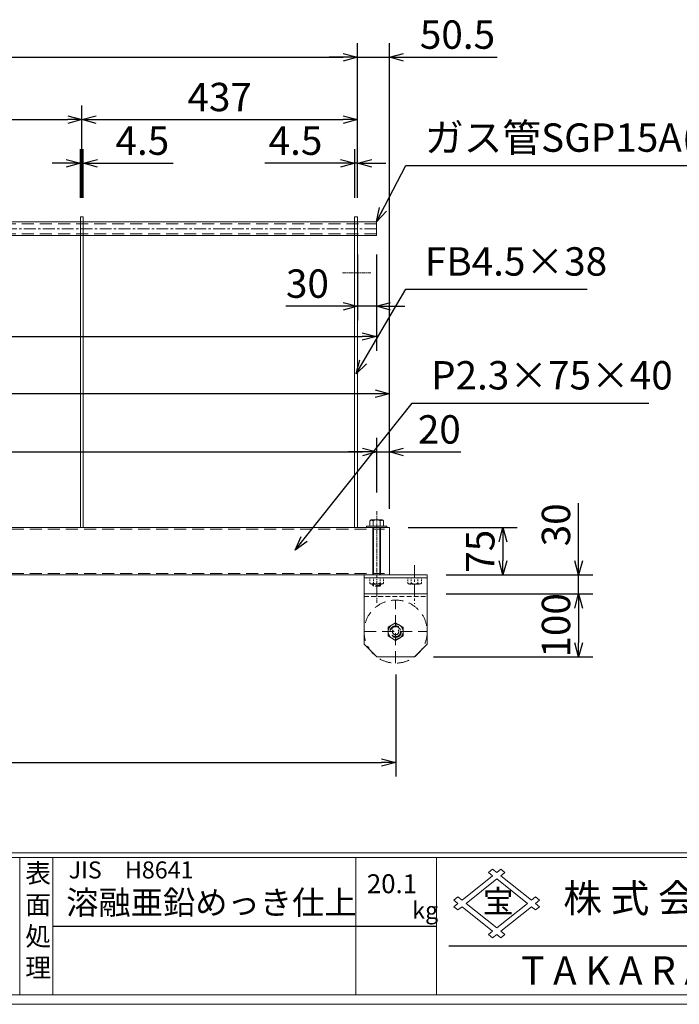
# Model space of a CAD drawing. Units: millimetres. Extents: x 15033 to 19217, y -153334 to -150374.
# Drawn here: x 16763 to 17809, y -153334 to -151773 of the extents above; entities that cross this region are included whole.
import ezdxf

# ---------------------------------------------------------------- set-up
doc = ezdxf.new("R2010")
doc.units = ezdxf.units.MM
for name, pattern in [('CENTER', [10, 6.25, -1.25, 1.25, -1.25]), ('DASHED', [3.75, 2.5, -1.25]), ('HIDDEN', [9.525, 6.35, -3.175])]:
    doc.linetypes.add(name, pattern=pattern)
for name, color, linetype, lineweight in [('BT', 30, 'Continuous', 9), ('中心線', 1, 'CENTER', 5), ('受け枠', 3, 'Continuous', 9), ('寸法線', 2, 'Continuous', 9), ('嵩上断面', 112, 'Continuous', 13), ('本体2', 41, 'Continuous', 13), ('枠寸法', 31, 'Continuous', 9)]:
    doc.layers.add(name, color=color, linetype=linetype, lineweight=lineweight)
doc.layers.add('外枠', color=7, linetype='Continuous')
doc.dimstyles.new('ISO-25', dxfattribs={"dimscale": 15, "dimtxt": 3, "dimasz": 1.5, "dimexe": 1.5, "dimexo": 2, "dimgap": 0.5, "dimtad": 1, "dimdsep": 46, "dimtxsty": 'Standard', "dimblk": 'OPEN30', "dimcen": 2.5, "dimadec": 0, "dimazin": 0, "dimtfac": 1, "dimtmove": 0, "dimatfit": 0, "dimldrblk": 'OPEN30', "dimfxl": 1, "dimarcsym": 0})

# ---------------------------------------------------------------- blocks, each defined once
blk = doc.blocks.new('_Open30')
at = {"color": 0, "linetype": 'ByBlock', "lineweight": -2}
for p, q in [((-1, 0.268), (0, 0)), ((0, 0), (-1, -0.268)), ((0, 0), (-1, 0))]:
    blk.add_line(p, q, dxfattribs=at)
blk = doc.blocks.new('*D23')
at = {"layer": 'Defpoints', "color": 0, "ltscale": 3, "transparency": 16777216}
for p in [(17298.7, -151832), (15429.7, -152085.2), (17298.7, -152085.2)]:
    blk.add_point(p, dxfattribs=at)
at = {"layer": '寸法線', "color": 0, "lineweight": -2, "ltscale": 3, "transparency": 16777216}
for p, q in [((15429.7, -152055.2), (15429.7, -151809.5)), ((17298.7, -152055.2), (17298.7, -151809.5)), ((15452.2, -151832), (17276.2, -151832))]:
    blk.add_line(p, q, dxfattribs=at)
at = {"layer": '寸法線', "color": 0, "lineweight": -2, "ltscale": 3, "transparency": 16777216, "xscale": 22.5, "yscale": 22.5, "zscale": 22.5, "rotation": 180}
blk.add_blockref('_Open30', (15429.7, -151832), dxfattribs=at)
at = {"layer": '寸法線', "color": 0, "lineweight": -2, "ltscale": 3, "transparency": 16777216, "xscale": 22.5, "yscale": 22.5, "zscale": 22.5}
blk.add_blockref('_Open30', (17298.7, -151832), dxfattribs=at)
at = {"layer": '寸法線', "color": 0, "ltscale": 3, "transparency": 16777216, "insert": (16364.2, -151802), "char_height": 45, "attachment_point": 5}
blk.add_mtext('1869', dxfattribs=at)
blk = doc.blocks.new('*D29')
at = {"layer": 'Defpoints', "color": 0, "ltscale": 3, "transparency": 16777216}
for p in [(15399.7, -152115), (17328.7, -152115), (17328.7, -152275)]:
    blk.add_point(p, dxfattribs=at)
at = {"layer": '寸法線', "color": 0, "lineweight": -2, "ltscale": 3, "transparency": 16777216}
for p, q in [((15399.7, -152145), (15399.7, -152297.5)), ((17328.7, -152145), (17328.7, -152297.5)), ((15422.2, -152275), (17306.2, -152275))]:
    blk.add_line(p, q, dxfattribs=at)
at = {"layer": '寸法線', "color": 0, "lineweight": -2, "ltscale": 3, "transparency": 16777216, "xscale": 22.5, "yscale": 22.5, "zscale": 22.5, "rotation": 180}
blk.add_blockref('_Open30', (15399.7, -152275), dxfattribs=at)
at = {"layer": '寸法線', "color": 0, "lineweight": -2, "ltscale": 3, "transparency": 16777216, "xscale": 22.5, "yscale": 22.5, "zscale": 22.5}
blk.add_blockref('_Open30', (17328.7, -152275), dxfattribs=at)
at = {"layer": '寸法線', "color": 0, "ltscale": 3, "transparency": 16777216, "insert": (16364.2, -152245), "char_height": 45, "attachment_point": 5, "bg_fill": 3, "box_fill_scale": 1.1, "bg_fill_color": 9, "bg_fill_true_color": 13158600, "bg_fill_transparency": 0}
blk.add_mtext('1929', dxfattribs=at)
blk = doc.blocks.new('*D34')
at = {"layer": 'Defpoints', "color": 0, "ltscale": 3, "transparency": 16777216}
for p in [(17298.7, -151931), (16861.7, -152085.2), (17298.7, -152085.2)]:
    blk.add_point(p, dxfattribs=at)
at = {"layer": '寸法線', "color": 0, "lineweight": -2, "ltscale": 3, "transparency": 16777216}
for p, q in [((16861.7, -152055.2), (16861.7, -151908.5)), ((17298.7, -152055.2), (17298.7, -151908.5)), ((16884.2, -151931), (17276.2, -151931))]:
    blk.add_line(p, q, dxfattribs=at)
at = {"layer": '寸法線', "color": 0, "lineweight": -2, "ltscale": 3, "transparency": 16777216, "xscale": 22.5, "yscale": 22.5, "zscale": 22.5, "rotation": 180}
blk.add_blockref('_Open30', (16861.7, -151931), dxfattribs=at)
at = {"layer": '寸法線', "color": 0, "lineweight": -2, "ltscale": 3, "transparency": 16777216, "xscale": 22.5, "yscale": 22.5, "zscale": 22.5}
blk.add_blockref('_Open30', (17298.7, -151931), dxfattribs=at)
at = {"layer": '寸法線', "color": 0, "ltscale": 3, "transparency": 16777216, "insert": (17080.2, -151901), "char_height": 45, "attachment_point": 5}
blk.add_mtext('437', dxfattribs=at)
blk = doc.blocks.new('*D35')
at = {"layer": 'Defpoints', "color": 0, "ltscale": 3, "transparency": 16777216}
for p in [(16861.7, -151931), (16426.7, -152085.2), (16861.7, -152085.2)]:
    blk.add_point(p, dxfattribs=at)
at = {"layer": '寸法線', "color": 0, "lineweight": -2, "ltscale": 3, "transparency": 16777216}
for p, q in [((16426.7, -152055.2), (16426.7, -151908.5)), ((16861.7, -152055.2), (16861.7, -151908.5)), ((16449.2, -151931), (16839.2, -151931))]:
    blk.add_line(p, q, dxfattribs=at)
at = {"layer": '寸法線', "color": 0, "lineweight": -2, "ltscale": 3, "transparency": 16777216, "xscale": 22.5, "yscale": 22.5, "zscale": 22.5, "rotation": 180}
blk.add_blockref('_Open30', (16426.7, -151931), dxfattribs=at)
at = {"layer": '寸法線', "color": 0, "lineweight": -2, "ltscale": 3, "transparency": 16777216, "xscale": 22.5, "yscale": 22.5, "zscale": 22.5}
blk.add_blockref('_Open30', (16861.7, -151931), dxfattribs=at)
at = {"layer": '寸法線', "color": 0, "ltscale": 3, "transparency": 16777216, "insert": (16644.2, -151901), "char_height": 45, "attachment_point": 5}
blk.add_mtext('435', dxfattribs=at)
blk = doc.blocks.new('*D37')
at = {"layer": 'Defpoints', "color": 0, "ltscale": 3, "transparency": 16777216}
for p in [(17298.7, -152000.2), (17294.2, -152085.2), (17298.7, -152085.2)]:
    blk.add_point(p, dxfattribs=at)
at = {"layer": '寸法線', "color": 0, "lineweight": -2, "ltscale": 3, "transparency": 16777216}
for p, q in [((17294.2, -152055.2), (17294.2, -151977.7)), ((17298.7, -152055.2), (17298.7, -151977.7)), ((17271.7, -152000.2), (17151.7, -152000.2)), ((17298.7, -152000.2), (17294.2, -152000.2)), ((17321.2, -152000.2), (17343.7, -152000.2))]:
    blk.add_line(p, q, dxfattribs=at)
at = {"layer": '寸法線', "color": 0, "lineweight": -2, "ltscale": 3, "transparency": 16777216, "xscale": 22.5, "yscale": 22.5, "zscale": 22.5}
blk.add_blockref('_Open30', (17294.2, -152000.2), dxfattribs=at)
at = {"layer": '寸法線', "color": 0, "lineweight": -2, "ltscale": 3, "transparency": 16777216, "xscale": 22.5, "yscale": 22.5, "zscale": 22.5, "rotation": 180}
blk.add_blockref('_Open30', (17298.7, -152000.2), dxfattribs=at)
at = {"layer": '寸法線', "color": 0, "ltscale": 3, "transparency": 16777216, "insert": (17200.4, -151970.2), "char_height": 45, "attachment_point": 5}
blk.add_mtext('4.5', dxfattribs=at)
blk = doc.blocks.new('*D38')
at = {"layer": 'Defpoints', "color": 0, "ltscale": 3, "transparency": 16777216}
for p in [(16863.9, -152000.2), (16859.4, -152085.2), (16863.9, -152085.2)]:
    blk.add_point(p, dxfattribs=at)
at = {"layer": '寸法線', "color": 0, "lineweight": -2, "ltscale": 3, "transparency": 16777216}
for p, q in [((16859.4, -152055.2), (16859.4, -151977.7)), ((16863.9, -152055.2), (16863.9, -151977.7)), ((16836.9, -152000.2), (16814.4, -152000.2)), ((16859.4, -152000.2), (16863.9, -152000.2)), ((16886.4, -152000.2), (17006.4, -152000.2))]:
    blk.add_line(p, q, dxfattribs=at)
at = {"layer": '寸法線', "color": 0, "lineweight": -2, "ltscale": 3, "transparency": 16777216, "xscale": 22.5, "yscale": 22.5, "zscale": 22.5}
blk.add_blockref('_Open30', (16859.4, -152000.2), dxfattribs=at)
at = {"layer": '寸法線', "color": 0, "lineweight": -2, "ltscale": 3, "transparency": 16777216, "xscale": 22.5, "yscale": 22.5, "zscale": 22.5, "rotation": 180}
blk.add_blockref('_Open30', (16863.9, -152000.2), dxfattribs=at)
at = {"layer": '寸法線', "color": 0, "ltscale": 3, "transparency": 16777216, "insert": (16957.6, -151970.2), "char_height": 45, "attachment_point": 5}
blk.add_mtext('4.5', dxfattribs=at)
blk = doc.blocks.new('*D39')
at = {"layer": 'Defpoints', "color": 0, "ltscale": 3, "transparency": 16777216}
for p in [(17298.7, -152115), (17328.7, -152115), (17328.7, -152227)]:
    blk.add_point(p, dxfattribs=at)
at = {"layer": '寸法線', "color": 0, "lineweight": -2, "ltscale": 3, "transparency": 16777216}
for p, q in [((17298.7, -152145), (17298.7, -152249.5)), ((17328.7, -152145), (17328.7, -152249.5)), ((17276.2, -152227), (17185, -152227)), ((17328.7, -152227), (17298.7, -152227)), ((17351.2, -152227), (17373.7, -152227))]:
    blk.add_line(p, q, dxfattribs=at)
at = {"layer": '寸法線', "color": 0, "lineweight": -2, "ltscale": 3, "transparency": 16777216, "xscale": 22.5, "yscale": 22.5, "zscale": 22.5}
blk.add_blockref('_Open30', (17298.7, -152227), dxfattribs=at)
at = {"layer": '寸法線', "color": 0, "lineweight": -2, "ltscale": 3, "transparency": 16777216, "xscale": 22.5, "yscale": 22.5, "zscale": 22.5, "rotation": 180}
blk.add_blockref('_Open30', (17328.7, -152227), dxfattribs=at)
at = {"layer": '寸法線', "color": 0, "ltscale": 3, "transparency": 16777216, "insert": (17219.3, -152197), "char_height": 45, "attachment_point": 5}
blk.add_mtext('30', dxfattribs=at)
blk = doc.blocks.new('*D40')
at = {"layer": 'Defpoints', "color": 0, "ltscale": 3, "transparency": 16777216}
for p in [(17349.2, -151832), (17298.7, -152085.2), (17349.2, -152578.2)]:
    blk.add_point(p, dxfattribs=at)
at = {"layer": '寸法線', "color": 0, "lineweight": -2, "ltscale": 3, "transparency": 16777216}
for p, q in [((17298.7, -152055.2), (17298.7, -151809.5)), ((17349.2, -152548.2), (17349.2, -151809.5)), ((17276.2, -151832), (17253.7, -151832)), ((17298.7, -151832), (17349.2, -151832)), ((17371.7, -151832), (17520.2, -151832))]:
    blk.add_line(p, q, dxfattribs=at)
at = {"layer": '寸法線', "color": 0, "lineweight": -2, "ltscale": 3, "transparency": 16777216, "xscale": 22.5, "yscale": 22.5, "zscale": 22.5}
blk.add_blockref('_Open30', (17298.7, -151832), dxfattribs=at)
at = {"layer": '寸法線', "color": 0, "lineweight": -2, "ltscale": 3, "transparency": 16777216, "xscale": 22.5, "yscale": 22.5, "zscale": 22.5, "rotation": 180}
blk.add_blockref('_Open30', (17349.2, -151832), dxfattribs=at)
at = {"layer": '寸法線', "color": 0, "ltscale": 3, "transparency": 16777216, "insert": (17457.2, -151802), "char_height": 45, "attachment_point": 5}
blk.add_mtext('50.5', dxfattribs=at)
blk = doc.blocks.new('*D43')
at = {"layer": 'Defpoints', "color": 0, "ltscale": 3, "transparency": 16777216}
for p in [(15379.2, -152365.9), (15379.2, -152578.2), (17349.2, -152578.2)]:
    blk.add_point(p, dxfattribs=at)
at = {"layer": '寸法線', "color": 0, "lineweight": -2, "ltscale": 3, "transparency": 16777216}
for p, q in [((15379.2, -152548.2), (15379.2, -152343.4)), ((17349.2, -152548.2), (17349.2, -152343.4)), ((17326.7, -152365.9), (15401.7, -152365.9))]:
    blk.add_line(p, q, dxfattribs=at)
at = {"layer": '寸法線', "color": 0, "lineweight": -2, "ltscale": 3, "transparency": 16777216, "xscale": 22.5, "yscale": 22.5, "zscale": 22.5, "rotation": 180}
blk.add_blockref('_Open30', (15379.2, -152365.9), dxfattribs=at)
at = {"layer": '寸法線', "color": 0, "lineweight": -2, "ltscale": 3, "transparency": 16777216, "xscale": 22.5, "yscale": 22.5, "zscale": 22.5}
blk.add_blockref('_Open30', (17349.2, -152365.9), dxfattribs=at)
at = {"layer": '寸法線', "color": 0, "ltscale": 3, "transparency": 16777216, "insert": (16364.2, -152335.9), "char_height": 45, "attachment_point": 5}
blk.add_mtext('1970', dxfattribs=at)
blk = doc.blocks.new('*D44')
at = {"layer": 'Defpoints', "color": 0, "ltscale": 3, "transparency": 16777216}
for p in [(17329.2, -152458.2), (15399.2, -152552.3), (17329.2, -152552.3)]:
    blk.add_point(p, dxfattribs=at)
at = {"layer": '寸法線', "color": 0, "lineweight": -2, "ltscale": 3, "transparency": 16777216}
for p, q in [((15399.2, -152522.3), (15399.2, -152435.7)), ((17329.2, -152522.3), (17329.2, -152435.7)), ((15421.7, -152458.2), (17306.7, -152458.2))]:
    blk.add_line(p, q, dxfattribs=at)
at = {"layer": '寸法線', "color": 0, "lineweight": -2, "ltscale": 3, "transparency": 16777216, "xscale": 22.5, "yscale": 22.5, "zscale": 22.5, "rotation": 180}
blk.add_blockref('_Open30', (15399.2, -152458.2), dxfattribs=at)
at = {"layer": '寸法線', "color": 0, "lineweight": -2, "ltscale": 3, "transparency": 16777216, "xscale": 22.5, "yscale": 22.5, "zscale": 22.5}
blk.add_blockref('_Open30', (17329.2, -152458.2), dxfattribs=at)
at = {"layer": '寸法線', "color": 0, "ltscale": 3, "transparency": 16777216, "insert": (16364.2, -152428.2), "char_height": 45, "attachment_point": 5}
blk.add_mtext('1930', dxfattribs=at)
blk = doc.blocks.new('*D46')
at = {"layer": 'Defpoints', "color": 0, "ltscale": 3, "transparency": 16777216}
for p in [(17349.2, -152458.2), (17329.2, -152552.3), (17349.2, -152578.2)]:
    blk.add_point(p, dxfattribs=at)
at = {"layer": '寸法線', "color": 0, "lineweight": -2, "ltscale": 3, "transparency": 16777216}
for p, q in [((17329.2, -152522.3), (17329.2, -152435.7)), ((17349.2, -152548.2), (17349.2, -152435.7)), ((17306.7, -152458.2), (17284.2, -152458.2)), ((17329.2, -152458.2), (17349.2, -152458.2)), ((17371.7, -152458.2), (17462.6, -152458.2))]:
    blk.add_line(p, q, dxfattribs=at)
at = {"layer": '寸法線', "color": 0, "lineweight": -2, "ltscale": 3, "transparency": 16777216, "xscale": 22.5, "yscale": 22.5, "zscale": 22.5}
blk.add_blockref('_Open30', (17329.2, -152458.2), dxfattribs=at)
at = {"layer": '寸法線', "color": 0, "lineweight": -2, "ltscale": 3, "transparency": 16777216, "xscale": 22.5, "yscale": 22.5, "zscale": 22.5, "rotation": 180}
blk.add_blockref('_Open30', (17349.2, -152458.2), dxfattribs=at)
at = {"layer": '寸法線', "color": 0, "ltscale": 3, "transparency": 16777216, "insert": (17428.4, -152428.2), "char_height": 45, "attachment_point": 5}
blk.add_mtext('20', dxfattribs=at)
blk = doc.blocks.new('*D47')
at = {"layer": 'Defpoints', "color": 0, "ltscale": 3, "transparency": 16777216}
for p in [(17359.2, -152780.9), (15369.2, -152793.2), (17359.2, -152950.7)]:
    blk.add_point(p, dxfattribs=at)
at = {"layer": '枠寸法', "color": 0, "lineweight": -2, "ltscale": 3, "transparency": 16777216}
for p, q in [((17359.2, -152810.9), (17359.2, -152973.2)), ((15369.2, -152823.2), (15369.2, -152973.2)), ((15391.7, -152950.7), (17336.7, -152950.7))]:
    blk.add_line(p, q, dxfattribs=at)
at = {"layer": '枠寸法', "color": 0, "lineweight": -2, "ltscale": 3, "transparency": 16777216, "xscale": 22.5, "yscale": 22.5, "zscale": 22.5, "rotation": 180}
blk.add_blockref('_Open30', (15369.2, -152950.7), dxfattribs=at)
at = {"layer": '枠寸法', "color": 0, "lineweight": -2, "ltscale": 3, "transparency": 16777216, "xscale": 22.5, "yscale": 22.5, "zscale": 22.5}
blk.add_blockref('_Open30', (17359.2, -152950.7), dxfattribs=at)
at = {"layer": '枠寸法', "color": 0, "ltscale": 3, "transparency": 16777216, "insert": (16364.2, -152920.7), "char_height": 45, "attachment_point": 5}
blk.add_mtext('1990', dxfattribs=at)
blk = doc.blocks.new('*D50')
at = {"layer": 'Defpoints', "color": 0, "ltscale": 3, "transparency": 16777216}
for p in [(17349.2, -152578.2), (17409.2, -152653.2), (17529.2, -152653.2)]:
    blk.add_point(p, dxfattribs=at)
at = {"layer": '寸法線', "color": 0, "lineweight": -2, "ltscale": 3, "transparency": 16777216}
for p, q in [((17379.2, -152578.2), (17551.7, -152578.2)), ((17529.2, -152600.7), (17529.2, -152630.7)), ((17439.2, -152653.2), (17551.7, -152653.2))]:
    blk.add_line(p, q, dxfattribs=at)
at = {"layer": '寸法線', "color": 0, "lineweight": -2, "ltscale": 3, "transparency": 16777216, "xscale": 22.5, "yscale": 22.5, "zscale": 22.5}
for p, rotation in [((17529.2, -152578.2), 90), ((17529.2, -152653.2), 270)]:
    blk.add_blockref('_Open30', p, dxfattribs=dict(at, rotation=rotation))
at = {"layer": '寸法線', "color": 0, "ltscale": 3, "transparency": 16777216, "insert": (17499.2, -152615.7), "char_height": 45, "attachment_point": 5, "rotation": 90}
blk.add_mtext('75', dxfattribs=at)
blk = doc.blocks.new('*D48')
at = {"layer": 'Defpoints', "color": 0, "ltscale": 3, "transparency": 16777216}
for p in [(17409.2, -152653.2), (17409.2, -152683.2), (17649.2, -152683.2)]:
    blk.add_point(p, dxfattribs=at)
at = {"layer": '枠寸法', "color": 0, "lineweight": -2, "ltscale": 3, "transparency": 16777216}
for p, q in [((17649.2, -152630.7), (17649.2, -152539.5)), ((17439.2, -152653.2), (17671.7, -152653.2)), ((17649.2, -152683.2), (17649.2, -152653.2)), ((17439.2, -152683.2), (17671.7, -152683.2)), ((17649.2, -152705.7), (17649.2, -152728.2))]:
    blk.add_line(p, q, dxfattribs=at)
at = {"layer": '枠寸法', "color": 0, "lineweight": -2, "ltscale": 3, "transparency": 16777216, "xscale": 22.5, "yscale": 22.5, "zscale": 22.5}
for p, rotation in [((17649.2, -152653.2), 270), ((17649.2, -152683.2), 90)]:
    blk.add_blockref('_Open30', p, dxfattribs=dict(at, rotation=rotation))
at = {"layer": '枠寸法', "color": 0, "ltscale": 3, "transparency": 16777216, "insert": (17619.2, -152573.8), "char_height": 45, "attachment_point": 5, "rotation": 90}
blk.add_mtext('30', dxfattribs=at)
blk = doc.blocks.new('*D49')
at = {"layer": 'Defpoints', "color": 0, "ltscale": 3, "transparency": 16777216}
for p in [(17409.2, -152683.2), (17389.2, -152783.2), (17649.2, -152783.2)]:
    blk.add_point(p, dxfattribs=at)
at = {"layer": '枠寸法', "color": 0, "lineweight": -2, "ltscale": 3, "transparency": 16777216}
for p, q in [((17439.2, -152683.2), (17671.7, -152683.2)), ((17649.2, -152705.7), (17649.2, -152760.7)), ((17419.2, -152783.2), (17671.7, -152783.2))]:
    blk.add_line(p, q, dxfattribs=at)
at = {"layer": '枠寸法', "color": 0, "lineweight": -2, "ltscale": 3, "transparency": 16777216, "xscale": 22.5, "yscale": 22.5, "zscale": 22.5}
for p, rotation in [((17649.2, -152683.2), 90), ((17649.2, -152783.2), 270)]:
    blk.add_blockref('_Open30', p, dxfattribs=dict(at, rotation=rotation))
at = {"layer": '枠寸法', "color": 0, "ltscale": 3, "transparency": 16777216, "insert": (17619.2, -152733.2), "char_height": 45, "attachment_point": 5, "rotation": 90}
blk.add_mtext('100', dxfattribs=at)

msp = doc.modelspace()

# ---------------------------------------------------------------- linework, layer by layer
at = {"layer": 'BT'}
for p, q in [((17318.421, -152567.519), (17318.421, -152575.868)), ((17320.074, -152565.865), (17338.264, -152565.865)), ((17323.588, -152567.519), (17323.588, -152575.868)), ((17334.75, -152567.519), (17334.75, -152575.868)), ((17339.918, -152567.519), (17339.918, -152575.868))]:
    msp.add_line(p, q, dxfattribs=at)
at = {"layer": 'BT', "ltscale": 3}
for p, q in [((17313.172, -152575.868), (17345.167, -152575.868)), ((17313.172, -152575.868), (17313.172, -152578.166)), ((17313.172, -152578.166), (17345.167, -152578.166)), ((17318.421, -152575.868), (17339.918, -152575.868)), ((17323.169, -152578.166), (17323.17, -152653.166)), ((17324.069, -152578.166), (17324.07, -152653.166)), ((17334.269, -152578.166), (17334.27, -152653.166)), ((17335.169, -152578.166), (17335.17, -152653.166)), ((17345.167, -152575.868), (17345.167, -152578.166))]:
    msp.add_line(p, q, dxfattribs=at)
at = {"layer": 'BT', "linetype": 'DASHED', "ltscale": 3}
for p, q in [((17323.17, -152667.667), (17323.17, -152669.969)), ((17335.17, -152669.969), (17323.17, -152669.969)), ((17323.17, -152669.969), (17324.07, -152670.869)), ((17324.07, -152667.667), (17324.07, -152670.869)), ((17334.27, -152670.869), (17324.07, -152670.869)), ((17334.27, -152667.667), (17334.27, -152670.869)), ((17335.17, -152669.969), (17334.27, -152670.869)), ((17335.17, -152667.667), (17335.17, -152669.969))]:
    msp.add_line(p, q, dxfattribs=at)
at = {"layer": 'BT'}
for centre, start, end in [((17320.074, -152567.519), 90, 180), ((17338.264, -152567.519), 0, 90)]:
    msp.add_arc(centre, 1.654, start, end, dxfattribs=at)
at = {"layer": 'BT', "ltscale": 3}
msp.add_arc((17329.169, -152577.608), 11.53, 61.049544, 118.950456, dxfattribs=at)
for points in [[(17320.074, -152566.393), (17319.575, -152566.483), (17318.744, -152566.781), (17318.421, -152567.519)], [(17323.588, -152567.519), (17322.46, -152566.774), (17321.24, -152566.317), (17320.074, -152566.393)], [(17334.75, -152567.519), (17335.878, -152566.774), (17337.099, -152566.317), (17338.264, -152566.393)], [(17338.264, -152566.393), (17338.764, -152566.483), (17339.594, -152566.781), (17339.918, -152567.519)]]:
    msp.add_open_spline(points, degree=3, dxfattribs=at)
at = {"layer": '中心線', "linetype": 'CENTER'}
for p, q in [((17329.169, -152552.336), (17329.168, -152697.572)), ((17329.17, -152552.336), (17329.169, -152697.572))]:
    msp.add_line(p, q, dxfattribs=at)
at = {"layer": '受け枠', "ltscale": 3}
for p, q in [((16859.418, -152085.166), (16863.918, -152085.166)), ((17294.168, -152085.166), (17298.668, -152085.166)), ((17323.17, -152653.166), (17335.17, -152653.166))]:
    msp.add_line(p, q, dxfattribs=at)
at = {"layer": '外枠', "linetype": 'Continuous', "lineweight": 9, "ltscale": 100}
for p, q in [((15047.82, -153094.165), (19202.999, -153094.165)), ((15047.82, -153101.208), (19202.999, -153101.208)), ((16763.117, -153101.208), (16763.117, -153319.307)), ((16815.617, -153101.208), (16815.617, -153319.307)), ((17295.84, -153101.208), (17295.84, -153319.307)), ((17423.747, -153101.208), (17423.747, -153319.307)), ((17512.974, -153130.366), (17464.457, -153169.18)), ((17512.974, -153120.013), (17506.504, -153125.189)), ((17506.504, -153125.189), (17512.974, -153130.366)), ((17512.974, -153120.013), (17519.445, -153125.189)), ((17525.916, -153120.013), (17519.445, -153125.189)), ((17525.916, -153120.013), (17532.386, -153125.189)), ((17532.386, -153125.189), (17525.916, -153130.366)), ((17525.916, -153130.366), (17574.433, -153169.18)), ((17519.445, -153135.542), (17470.928, -153174.356)), ((17519.445, -153135.542), (17567.962, -153174.356)), ((17457.986, -153164.003), (17451.516, -153169.18)), ((17464.457, -153169.18), (17457.986, -153164.003)), ((17580.904, -153164.003), (17574.433, -153169.18)), ((17580.904, -153164.003), (17587.374, -153169.18)), ((17457.986, -153174.356), (17451.516, -153169.18)), ((17457.986, -153174.356), (17451.516, -153179.533)), ((17457.986, -153184.709), (17451.516, -153179.533)), ((17464.457, -153179.533), (17457.986, -153184.709)), ((17512.974, -153218.347), (17464.457, -153179.533)), ((17519.445, -153213.17), (17470.928, -153174.356)), ((17567.962, -153174.356), (17519.445, -153213.17)), ((17574.433, -153179.533), (17525.916, -153218.347)), ((17574.433, -153179.533), (17580.904, -153184.709)), ((17587.374, -153169.18), (17580.904, -153174.356)), ((17580.904, -153174.356), (17587.374, -153179.533)), ((17587.374, -153179.533), (17580.904, -153184.709)), ((17512.974, -153218.347), (17506.504, -153223.523)), ((17512.974, -153228.7), (17506.504, -153223.523)), ((17519.445, -153223.523), (17512.974, -153228.7)), ((17525.916, -153228.7), (17519.445, -153223.523)), ((17532.386, -153223.523), (17525.916, -153218.347)), ((17532.386, -153223.523), (17525.916, -153228.7))]:
    msp.add_line(p, q, dxfattribs=at)
at = {"layer": '外枠', "ltscale": 3}
for p, q in [((16815.617, -153210.258), (17423.747, -153210.258)), ((17443.428, -153241.801), (18426.08, -153241.801))]:
    msp.add_line(p, q, dxfattribs=at)
at = {"layer": '外枠', "lineweight": 9, "ltscale": 100}
msp.add_line((15047.82, -153319.307), (19202.999, -153319.307), dxfattribs=at)
at = {"layer": '外枠', "lineweight": 9, "ltscale": 80}
msp.add_line((15032.82, -153334.307), (19217.086, -153334.307), dxfattribs=at)
at = {"layer": '嵩上断面', "ltscale": 3}
for p, q in [((15379.168, -152578.166), (17349.168, -152578.166)), ((17349.168, -152578.166), (17349.168, -152653.166)), ((15379.168, -152653.166), (17349.168, -152653.166))]:
    msp.add_line(p, q, dxfattribs=at)
at = {"layer": '嵩上断面', "linetype": 'HIDDEN', "ltscale": 3}
for p, q in [((15379.168, -152580.466), (17349.168, -152580.466)), ((15379.168, -152650.866), (17349.168, -152650.866))]:
    msp.add_line(p, q, dxfattribs=at)
at = {"layer": '本体2', "ltscale": 3}
for p, q in [((17328.668, -152093.316), (15399.668, -152093.316)), ((17328.668, -152115.016), (15399.668, -152115.016)), ((17309.169, -152653.166), (17309.169, -152763.166)), ((17309.169, -152653.166), (17409.169, -152653.166)), ((17309.169, -152657.666), (17409.169, -152657.666)), ((17409.169, -152653.166), (17409.169, -152763.166)), ((17409.169, -152683.166), (17309.169, -152683.166)), ((17309.169, -152763.166), (17329.169, -152783.166)), ((17389.169, -152783.166), (17409.169, -152763.166)), ((17389.169, -152783.166), (17329.169, -152783.166))]:
    msp.add_line(p, q, dxfattribs=at)
at = {"layer": '本体2', "linetype": 'HIDDEN', "ltscale": 3}
for p, q in [((17328.668, -152096.116), (15399.668, -152096.116)), ((17328.668, -152112.216), (15399.668, -152112.216)), ((17359.169, -152793.166), (17359.169, -152693.166)), ((17309.169, -152743.166), (17409.169, -152743.166))]:
    msp.add_line(p, q, dxfattribs=at)
at = {"layer": '本体2', "linetype": 'CENTER', "ltscale": 3}
for p, q in [((17328.668, -152104.166), (15399.668, -152104.166)), ((17389.169, -152637.925), (17389.169, -152698.838)), ((17329.169, -152669.705), (17329.169, -152698.838))]:
    msp.add_line(p, q, dxfattribs=at)
at = {"layer": '本体2', "linetype": 'DASHED'}
for p, q in [((17318.418, -152657.666), (17339.92, -152657.666)), ((17318.418, -152666.571), (17318.418, -152657.666)), ((17323.794, -152666.571), (17323.794, -152657.666)), ((17334.545, -152666.571), (17334.545, -152657.666)), ((17339.92, -152666.571), (17339.92, -152657.666)), ((17378.418, -152657.666), (17399.92, -152657.666)), ((17378.418, -152666.571), (17378.418, -152657.666)), ((17383.794, -152666.571), (17383.794, -152657.666)), ((17394.545, -152666.571), (17394.545, -152657.666)), ((17399.92, -152666.571), (17399.92, -152657.666)), ((17321.106, -152667.667), (17337.232, -152667.667)), ((17381.106, -152667.667), (17397.232, -152667.667))]:
    msp.add_line(p, q, dxfattribs=at)
at = {"layer": '本体2', "linetype": 'DASHED', "ltscale": 3}
msp.add_line((17309.169, -152687.666), (17409.169, -152687.666), dxfattribs=at)
at = {"layer": '本体2', "linetype": 'HIDDEN', "ltscale": 3}
msp.add_lwpolyline([(17347.169, -152750.094), (17359.169, -152757.022), (17371.169, -152750.094), (17371.169, -152736.237), (17359.169, -152729.309), (17347.169, -152736.237)], close=True, dxfattribs=at)
for radius in [50, 12, 9, 8, 5]:
    msp.add_circle((17359.169, -152743.166), radius, dxfattribs=at)
at = {"layer": '本体2', "linetype": 'DASHED'}
for centre, radius, start, end in [((17321.106, -152663.822), 3.845, 225.654144, 314.345856), ((17329.169, -152653.929), 13.738, 246.964968, 293.035032), ((17337.232, -152663.822), 3.845, 225.654144, 314.345856), ((17381.106, -152663.822), 3.845, 225.654144, 314.345856), ((17389.169, -152653.929), 13.738, 246.964968, 293.035032), ((17397.232, -152663.822), 3.845, 225.654144, 314.345856)]:
    msp.add_arc(centre, radius, start, end, dxfattribs=at)

# ---------------------------------------------------------------- texts
at = {"layer": '外枠', "linetype": 'Continuous', "lineweight": 9, "ltscale": 100, "attachment_point": 1}
for s, insert, char_height, width in [('表\\P面\\P処\\P理', (16771.898, -153111.391), 30, 1522.70625), (' JIS\u3000H8641', (16832.462, -153107.684), 27, 452.79915), ('20.1', (17313.535, -153128.058), 30, 100.91659), ('溶融亜鉛めっき仕上', (16836.836, -153154.101), 37.5, 1522.70625), ('{\\fＭＳ ゴシック|b0|i0|c128|p49;宝}', (17497.08, -153153.08), 35.9309, 35.77589), ('株 式 会 社', (17624.85, -153143.556), 45, 424.24455), ('kg', (17385.517, -153171.687), 27, 38.184), ('T A K A R A   G R A T I N G', (17558.253, -153258.235), 45.00036, 809.22414)]:
    msp.add_mtext(s, dxfattribs=dict(at, insert=insert, char_height=char_height, width=width))
at = {"layer": '寸法線', "linetype": 'Continuous', "char_height": 45, "attachment_point": 7}
for s, insert in [('ガス管SGP15A(外形φ21.7)', (17405.544, -151996.1)), ('FB4.5×38', (17405.544, -152192.538))]:
    msp.add_mtext(s, dxfattribs=dict(at, insert=insert))
at = {"layer": '寸法線', "linetype": 'Continuous', "insert": (17415.286, -152373.119), "char_height": 45, "width": 468.6456, "attachment_point": 7}
msp.add_mtext('P2.3×75×40', dxfattribs=at)

# ---------------------------------------------------------------- dimensions: what is measured, and where the dimension line sits
at = {"layer": '寸法線', "ltscale": 3}
for base, p1, p2, picture, middle in [((17298.668, -151832.032), (15429.668, -152085.166), (17298.668, -152085.166), '*D23', (16364.168, -151802.032)), ((16861.668, -151930.964), (16426.668, -152085.166), (16861.668, -152085.166), '*D35', (16644.168, -151900.964)), ((17298.668, -151930.964), (16861.668, -152085.166), (17298.668, -152085.166), '*D34', (17080.168, -151900.964)), ((17349.168, -152458.166), (17329.169, -152552.336), (17349.168, -152578.166), '*D46', (17428.394, -152428.166))]:
    dim = msp.add_linear_dim(base=base, p1=p1, p2=p2, dimstyle='ISO-25', dxfattribs=at)
    dim.commit()
    dim.dimension.update_dxf_attribs({"geometry": picture, "text_midpoint": middle})
for base, p1, p2, picture, middle in [((16863.918, -152000.177), (16859.418, -152085.166), (16863.918, -152085.166), '*D38', (16957.649, -152000.177)), ((17298.668, -152000.177), (17294.168, -152085.166), (17298.668, -152085.166), '*D37', (17200.437, -152000.177)), ((15379.168, -152365.915), (17349.168, -152578.166), (15379.168, -152578.166), '*D43', (16364.168, -152365.915)), ((17329.169, -152458.166), (15399.167, -152552.336), (17329.169, -152552.336), '*D44', (16364.168, -152458.166))]:
    dim = msp.add_linear_dim(base=base, p1=p1, p2=p2, dimstyle='ISO-25', dxfattribs=at)
    dim.commit()
    dim.dimension.update_dxf_attribs({"geometry": picture, "text_midpoint": middle, "dimtype": 160})
dim = msp.add_linear_dim(base=(17529.169, -152653.166), p1=(17349.169, -152578.166), p2=(17409.169, -152653.166), angle=90, dimstyle='ISO-25', dxfattribs=at)
dim.commit()
dim.dimension.update_dxf_attribs({"geometry": '*D50', "text_midpoint": (17529.169, -152615.666), "dimtype": 160})
at = {"layer": '枠寸法', "ltscale": 3}
dim = msp.add_linear_dim(base=(17649.169, -152683.166), p1=(17409.169, -152653.166), p2=(17409.169, -152683.166), angle=90, dimstyle='ISO-25', dxfattribs=at)
dim.commit()
dim.dimension.update_dxf_attribs({"geometry": '*D48', "text_midpoint": (17649.169, -152573.826), "dimtype": 160})
dim = msp.add_linear_dim(base=(17649.169, -152783.166), p1=(17409.169, -152683.166), p2=(17389.169, -152783.166), angle=90, dimstyle='ISO-25', dxfattribs=at)
dim.commit()
dim.dimension.update_dxf_attribs({"geometry": '*D49', "text_midpoint": (17619.169, -152733.166)})
dim = msp.add_linear_dim(base=(17359.168, -152950.727), p1=(15369.167, -152793.165), p2=(17359.168, -152780.866), dimstyle='ISO-25', dxfattribs=at)
dim.commit()
dim.dimension.update_dxf_attribs({"geometry": '*D47', "text_midpoint": (16364.168, -152920.727)})

# ---------------------------------------------------------------- leaders
at = {"layer": '寸法線', "linetype": 'Continuous', "annotation_type": 0, "has_hookline": 1, "hookline_direction": 0}
for points, text_width in [([(17328.668, -152093.316), (17375.544, -152003.6), (17398.044, -152003.6)], 680.711), ([(17200.115, -152613.806), (17385.286, -152380.619), (17407.786, -152380.619)], 345.381)]:
    msp.add_leader(points, dimstyle='ISO-25', override={"dimgap": 0.5, "dimtad": 1}, dxfattribs=dict(at, text_width=text_width))

# ---------------------------------------------------------------- next in the draw order: dimensions: what is measured, and where the dimension line sits
at = {"layer": '寸法線', "ltscale": 3}
dim = msp.add_linear_dim(base=(17328.668, -152275.016), p1=(15399.668, -152115.016), p2=(17328.668, -152115.016), dimstyle='ISO-25', override={"dimtfill": 1}, dxfattribs=at)
dim.commit()
dim.dimension.update_dxf_attribs({"geometry": '*D29', "text_midpoint": (16364.168, -152275.016), "dimtype": 160})

# ---------------------------------------------------------------- next in the draw order: linework, layer by layer
at = {"layer": '中心線', "linetype": 'CENTER'}
msp.add_line((17275.03, -152174.166), (17319.661, -152174.166), dxfattribs=at)
at = {"layer": '受け枠', "ltscale": 3}
for p, q in [((16859.418, -152085.166), (16859.418, -152578.166)), ((16863.918, -152085.166), (16863.918, -152578.166)), ((17294.168, -152085.166), (17294.168, -152578.166)), ((17298.668, -152085.166), (17298.668, -152578.166))]:
    msp.add_line(p, q, dxfattribs=at)
at = {"layer": '本体2', "ltscale": 3}
msp.add_line((17328.668, -152093.316), (17328.668, -152115.016), dxfattribs=at)

# ---------------------------------------------------------------- next in the draw order: dimensions: what is measured, and where the dimension line sits
at = {"layer": '寸法線', "ltscale": 3}
dim = msp.add_linear_dim(base=(17349.168, -151832.032), p1=(17298.668, -152085.166), p2=(17349.168, -152578.166), dimstyle='ISO-25', dxfattribs=at)
dim.commit()
dim.dimension.update_dxf_attribs({"geometry": '*D40', "text_midpoint": (17457.175, -151802.032)})
dim = msp.add_linear_dim(base=(17328.668, -152227.016), p1=(17298.668, -152115.016), p2=(17328.668, -152115.016), dimstyle='ISO-25', dxfattribs=at)
dim.commit()
dim.dimension.update_dxf_attribs({"geometry": '*D39', "text_midpoint": (17219.328, -152227.016), "dimtype": 160})

# ---------------------------------------------------------------- next in the draw order: leaders
at = {"layer": '寸法線', "linetype": 'Continuous', "annotation_type": 0, "has_hookline": 1, "hookline_direction": 0, "text_width": 257.208}
msp.add_leader([(17296.344, -152334.448), (17375.544, -152200.038), (17398.044, -152200.038)], dimstyle='ISO-25', override={"dimgap": 0.5, "dimtad": 1}, dxfattribs=at)

doc.saveas('drawing.dxf')
